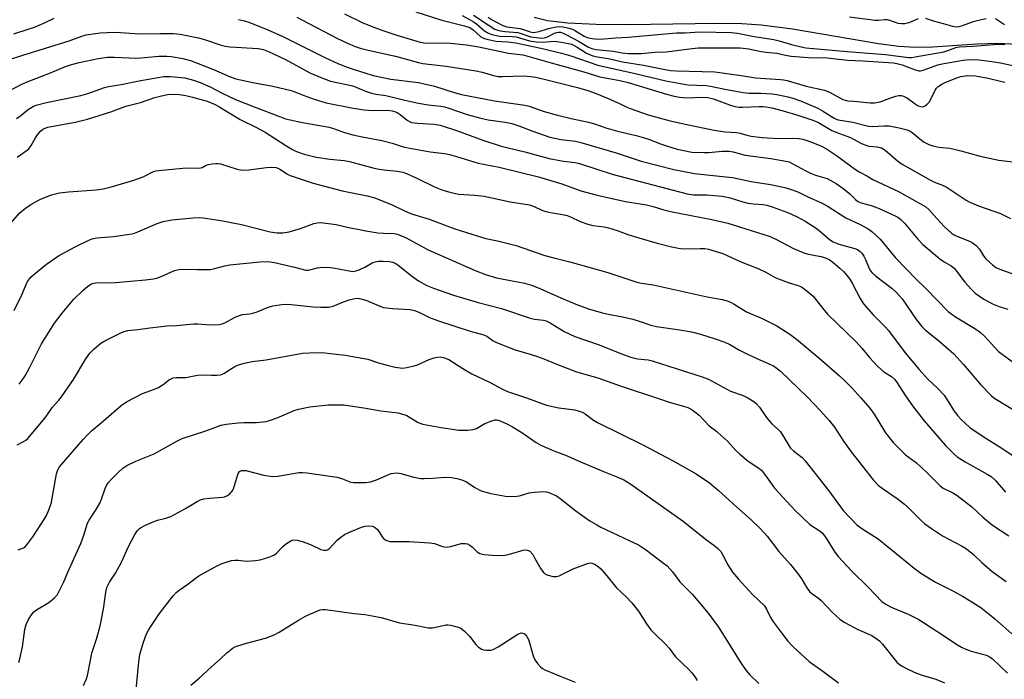
# Model space of a CAD drawing. Units: inches. Extents: x 1309763 to 1315763, y 525448 to 529448.
# Drawn here: x 1312016 to 1312331, y 529017 to 529228 of the extents above; entities that cross this region are included whole.
import ezdxf

# ---------------------------------------------------------------- set-up
doc = ezdxf.new("R2010")
doc.units = ezdxf.units.IN
doc.header["$MEASUREMENT"] = 0
doc.layers.add('HYDRO-Single Line Stream', color=4, linetype='Continuous')
doc.layers.add('Undefined', color=1, linetype='Continuous')

msp = doc.modelspace()

# ---------------------------------------------------------------- linework, layer by layer
at = {"layer": 'HYDRO-Single Line Stream'}
msp.add_lwpolyline([(1312367.95, 529199.72), (1312366.7, 529200.28), (1312364.23, 529201.7), (1312359.16, 529205.32), (1312346.26, 529215.67), (1312342.78, 529217.94), (1312339.81, 529219.34), (1312337.69, 529219.92), (1312335.32, 529220.32), (1312329.05, 529220.65), (1312322.47, 529220.43), (1312308.15, 529219.43), (1312302.69, 529219.34), (1312297.41, 529219.72), (1312290.92, 529220.54), (1312263.38, 529225.24), (1312253.35, 529226.55), (1312247.23, 529226.91), (1312239.45, 529227.05), (1312210.84, 529226.66), (1312200.66, 529226.7), (1312191.62, 529227.11), (1312185.09, 529227.92), (1312180.83, 529228.96)], dxfattribs=at)
at = {"layer": 'Undefined'}
for points, elevation in [([(1312014.44, 529223.74), (1312019.43, 529225.3), (1312021.07, 529225.9), (1312024.03, 529227.11), (1312027.33, 529228.75)], 430), ([(1312086.3, 529228.3), (1312088.2, 529227.87), (1312089.56, 529227.45), (1312095.65, 529224.99), (1312100.29, 529222.99), (1312113.93, 529216.18), (1312118.03, 529214.29), (1312121.04, 529213.08), (1312123.27, 529212.29), (1312126.67, 529211.21), (1312129.39, 529210.45), (1312132.47, 529209.72), (1312134.97, 529209.25), (1312143.89, 529208.15), (1312148.96, 529206.96), (1312155.2, 529204.98), (1312157.56, 529204.38), (1312168.16, 529202.27), (1312177.81, 529200.89), (1312179.23, 529200.61), (1312184, 529198.91), (1312188.3, 529197.68), (1312192.66, 529196.64), (1312198.17, 529195.49), (1312200.05, 529194.94), (1312203.7, 529193.7), (1312207.41, 529192.61), (1312213.43, 529191.22), (1312215.69, 529190.61), (1312217.66, 529189.99), (1312221.21, 529188.6), (1312223.17, 529187.93), (1312226.58, 529186.85), (1312228.61, 529186.38), (1312231.24, 529185.93), (1312235.23, 529185.74), (1312236.66, 529185.8), (1312240.94, 529186.24), (1312243.15, 529186.23), (1312244.44, 529186), (1312248.32, 529184.88), (1312256.46, 529183.87), (1312261.24, 529183.06), (1312262.35, 529182.75), (1312263.13, 529182.42), (1312267.88, 529179.77), (1312269.17, 529179.13), (1312270.76, 529178.57), (1312274.52, 529177.52), (1312277.39, 529175.85), (1312279.47, 529174.39), (1312281.71, 529172.61), (1312283.52, 529170.72), (1312284.29, 529170.13), (1312285.37, 529169.71), (1312288.59, 529168.85), (1312291.12, 529167.92), (1312296.25, 529165.57), (1312297.02, 529165.13), (1312297.97, 529164.45), (1312299.2, 529163.21), (1312303.45, 529158.02), (1312305.03, 529156.4), (1312310.53, 529151.74), (1312311.83, 529150.85), (1312314.09, 529149.56), (1312315.12, 529148.75), (1312315.87, 529147.85), (1312318.5, 529144.29), (1312320.57, 529142.01), (1312321.84, 529140.84), (1312324.58, 529138.89), (1312327.38, 529137.43), (1312329.48, 529136.49), (1312332.28, 529135.7)], 430), ([(1312104.98, 529229.02), (1312106.52, 529228.16), (1312117.98, 529222.24), (1312121.11, 529220.75), (1312123.63, 529219.67), (1312125.15, 529219.18), (1312127.7, 529218.55), (1312136.46, 529216.58), (1312143.88, 529214.55), (1312145.21, 529214.28), (1312148.01, 529213.88), (1312152.72, 529213.4), (1312158.72, 529212.4), (1312162.2, 529211.92), (1312164.2, 529211.48), (1312167.86, 529210.42), (1312169.26, 529210.11), (1312170.69, 529210.06), (1312177.36, 529210.29), (1312179.68, 529210.1), (1312181.4, 529209.84), (1312184.46, 529209.14), (1312194.72, 529206.58), (1312198, 529205.63), (1312200.64, 529204.66), (1312204.48, 529203.07), (1312208.06, 529201.47), (1312210.42, 529200.27), (1312211.5, 529199.84), (1312217.28, 529197.86), (1312224.32, 529195.9), (1312229.67, 529194.7), (1312238.37, 529192.93), (1312241.9, 529192.41), (1312245.45, 529192.17), (1312246.62, 529192.01), (1312248.8, 529191.28), (1312250.16, 529190.98), (1312253.7, 529190.58), (1312258.9, 529190.23), (1312263.35, 529190.33), (1312265.33, 529190.29), (1312266.75, 529190.04), (1312269.29, 529189.23), (1312272.67, 529187.81), (1312274.3, 529186.98), (1312277.48, 529184.82), (1312283.49, 529180.35), (1312284.68, 529179.63), (1312287.2, 529178.3), (1312289.1, 529177.13), (1312297.25, 529173.27), (1312305.97, 529168.44), (1312307.01, 529167.53), (1312309.49, 529164.72), (1312311.88, 529162.16), (1312313.11, 529160.95), (1312314.2, 529160), (1312314.91, 529159.52), (1312315.92, 529159.01), (1312320.03, 529157.44), (1312320.99, 529156.86), (1312322.08, 529156), (1312323.13, 529154.9), (1312324.47, 529152.72), (1312325.18, 529151.83), (1312327.29, 529149.9), (1312328.42, 529149.06), (1312330.23, 529148.25), (1312338.87, 529145.21)], 428), ([(1312120.14, 529230.18), (1312125.85, 529227.31), (1312128.71, 529226.15), (1312132.45, 529224.8), (1312136.89, 529223.35), (1312144.4, 529221.07), (1312145.54, 529220.84), (1312147.01, 529220.7), (1312152.93, 529220.81), (1312159.16, 529220.26), (1312163.15, 529219.54), (1312172.58, 529217.56), (1312177.14, 529216.99), (1312178.77, 529216.6), (1312186.28, 529214.51), (1312192.38, 529212.73), (1312196.68, 529211.61), (1312201.85, 529210.03), (1312208.23, 529208.83), (1312210.89, 529208.2), (1312223.07, 529204.43), (1312225.6, 529203.76), (1312227.3, 529203.49), (1312229.58, 529203.31), (1312234.74, 529203.49), (1312236.36, 529203.41), (1312238.1, 529202.95), (1312243.31, 529201.02), (1312244.95, 529200.54), (1312246.29, 529200.31), (1312247.38, 529200.23), (1312252.78, 529200.54), (1312253.89, 529200.54), (1312254.99, 529200.44), (1312256.75, 529200.09), (1312260.43, 529199.11), (1312265.4, 529197.58), (1312269.87, 529196.08), (1312271.7, 529195.36), (1312275.99, 529192.82), (1312278.38, 529191.81), (1312281.94, 529190.53), (1312285.27, 529188.78), (1312286.52, 529188.23), (1312287.79, 529187.83), (1312290.5, 529187.58), (1312291.88, 529187.25), (1312293.03, 529186.5), (1312296.99, 529183.14), (1312298.42, 529182.09), (1312307.47, 529176.94), (1312308.81, 529176.33), (1312311.34, 529175.37), (1312312.54, 529174.77), (1312318.92, 529170.53), (1312319.88, 529169.97), (1312322.84, 529168.74), (1312329.93, 529166.24), (1312333.06, 529164.63)], 426), ([(1312142.94, 529230.82), (1312151.27, 529228.07), (1312158.58, 529226.24), (1312160.21, 529225.72), (1312161.31, 529225.05), (1312163.8, 529222.82), (1312164.6, 529222.37), (1312165.69, 529222), (1312168.55, 529221.4), (1312172.43, 529221.2), (1312174.91, 529220.85), (1312183.86, 529218.91), (1312189.59, 529217.51), (1312192.55, 529216.68), (1312201.16, 529213.73), (1312213.15, 529211.04), (1312222.88, 529208.67), (1312229.91, 529207.46), (1312235.75, 529207.19), (1312237.15, 529207.05), (1312242.32, 529205.93), (1312247.6, 529204.96), (1312249.53, 529204.79), (1312253.25, 529204.72), (1312256.95, 529204.53), (1312258.41, 529204.32), (1312261.93, 529203.61), (1312263.5, 529203.2), (1312265.97, 529202.31), (1312271.45, 529199.94), (1312273.03, 529199.13), (1312276.7, 529196.78), (1312277.34, 529196.46), (1312278.01, 529196.22), (1312282.67, 529195.44), (1312287.72, 529194.17), (1312289, 529194.07), (1312292.63, 529194.3), (1312294.33, 529194.26), (1312297.47, 529193.69), (1312300.01, 529193), (1312301.01, 529192.58), (1312301.69, 529192.16), (1312304.59, 529189.72), (1312305.49, 529189.1), (1312306.95, 529188.35), (1312308.27, 529187.94), (1312310.17, 529187.54), (1312313.74, 529187.15), (1312315.13, 529186.9), (1312317.25, 529186.36), (1312323.41, 529184.58), (1312329.36, 529183.37), (1312336.47, 529182.51)], 424), ([(1312157.78, 529229.59), (1312161.35, 529227.72), (1312162.38, 529226.97), (1312164.97, 529224.72), (1312166.22, 529223.97), (1312167.31, 529223.53), (1312168.73, 529223.15), (1312169.8, 529222.99), (1312173.84, 529222.88), (1312175.03, 529222.75), (1312179.29, 529221.54), (1312181.49, 529221.17), (1312183.45, 529221.08), (1312187.35, 529221.39), (1312188.77, 529221.22), (1312191.31, 529220.73), (1312192.7, 529220.38), (1312193.6, 529220.02), (1312194.58, 529219.48), (1312197.57, 529217.6), (1312199.62, 529216.73), (1312201.04, 529216.39), (1312205.02, 529215.69), (1312209.03, 529214.81), (1312215.81, 529213.67), (1312222.74, 529212.28), (1312224.41, 529212.01), (1312226.36, 529211.89), (1312238.54, 529211.63), (1312247.03, 529210.43), (1312251.57, 529209.61), (1312259.58, 529209.17), (1312260.58, 529209.05), (1312261.65, 529208.81), (1312267.73, 529207.05), (1312273.6, 529205.76), (1312275.45, 529204.95), (1312279.46, 529202.78), (1312280.2, 529202.49), (1312281.05, 529202.32), (1312283, 529202.22), (1312288.19, 529201.67), (1312289.59, 529201.67), (1312291.45, 529202.04), (1312294.49, 529203.14), (1312296.48, 529203.76), (1312297.33, 529203.96), (1312298.17, 529204.01), (1312298.92, 529203.82), (1312300.14, 529203.2), (1312302.66, 529201.31), (1312303.53, 529200.75), (1312304.3, 529200.47), (1312304.81, 529200.4), (1312305.31, 529200.49), (1312305.8, 529200.72), (1312306.48, 529201.23), (1312307.07, 529201.86), (1312307.63, 529202.82), (1312308.96, 529205.72), (1312309.44, 529206.38), (1312310.01, 529206.92), (1312311.17, 529207.67), (1312312.46, 529208.28), (1312315.93, 529209.71), (1312317.26, 529210.11), (1312319.39, 529210.37), (1312321.86, 529210.31), (1312325.9, 529209.57), (1312329.87, 529208.55), (1312331.27, 529208.28)], 422), ([(1312161.47, 529229.74), (1312166.09, 529226.57), (1312168.27, 529225.26), (1312169.23, 529224.9), (1312170.09, 529224.69), (1312171.54, 529224.47), (1312175.48, 529224.14), (1312176.61, 529223.85), (1312178.47, 529223.19), (1312179.79, 529222.81), (1312181.52, 529222.52), (1312183.25, 529222.38), (1312184.08, 529222.44), (1312184.87, 529222.68), (1312187.35, 529223.93), (1312188.05, 529224.21), (1312188.57, 529224.29), (1312189.27, 529224.23), (1312190.06, 529223.97), (1312191.12, 529223.45), (1312195.02, 529221.36), (1312198.2, 529219.44), (1312199.2, 529219.01), (1312200.65, 529218.74), (1312206.02, 529218.19), (1312208.97, 529217.67), (1312210.94, 529217.46), (1312212.64, 529217.41), (1312215.16, 529217.48), (1312219.37, 529217.85), (1312222.99, 529218.03), (1312231.32, 529219.06), (1312233.29, 529219.23), (1312246.72, 529219.23), (1312249.45, 529218.99), (1312252.82, 529218.2), (1312254.91, 529217.87), (1312258.43, 529217.51), (1312261.21, 529216.86), (1312262.93, 529216.63), (1312268.52, 529216.19), (1312274.53, 529216.07), (1312280.93, 529215.35), (1312285.9, 529215.13), (1312295.67, 529214.43), (1312296.78, 529214.24), (1312298.46, 529213.77), (1312300.4, 529213.12), (1312302.75, 529212.17), (1312303.75, 529211.92), (1312304.28, 529211.92), (1312305.12, 529212.1), (1312309.83, 529213.77), (1312311.2, 529214.15), (1312317.99, 529215.27), (1312319.94, 529215.49), (1312322.97, 529215.39), (1312326.41, 529215.04), (1312329.92, 529214.42), (1312333.85, 529213.6)], 420), ([(1312166.11, 529229.09), (1312167.39, 529228.23), (1312168.81, 529227.42), (1312170.83, 529226.45), (1312172.09, 529226.01), (1312176.19, 529225.46), (1312177.45, 529225.11), (1312179.54, 529224.33), (1312180.52, 529224.19), (1312181.29, 529224.25), (1312182.39, 529224.47), (1312185.38, 529225.42), (1312187.28, 529225.86), (1312188.64, 529226.03), (1312190.03, 529225.92), (1312191.97, 529225.58), (1312193.04, 529225.27), (1312194.06, 529224.72), (1312196.78, 529222.96), (1312197.75, 529222.53), (1312199.37, 529222.19), (1312201.29, 529222.05), (1312203.22, 529222.09), (1312206.87, 529222.44), (1312210.89, 529222.64), (1312226.28, 529224.04), (1312229.1, 529224.09), (1312233.8, 529224.37), (1312243.85, 529224.18), (1312245.78, 529223.94), (1312251.15, 529222.84), (1312257.45, 529221.9), (1312259.18, 529221.46), (1312263.07, 529220.29), (1312266.21, 529219.54), (1312267.62, 529219.28), (1312280.86, 529218.06), (1312293.1, 529217.11), (1312300.59, 529216.19), (1312301.44, 529216.21), (1312302.59, 529216.37), (1312311.74, 529218.02), (1312313.07, 529218.37), (1312315.64, 529219.35), (1312316.65, 529219.59), (1312321.16, 529219.78), (1312328.94, 529220.38), (1312331.24, 529220.37)], 418), ([(1312303.55, 529228.49), (1312300.56, 529227.2), (1312299.27, 529226.91), (1312298.22, 529226.88), (1312297.17, 529227.09), (1312294.79, 529227.89), (1312293.73, 529228.16), (1312292.94, 529228.19), (1312290.89, 529228), (1312289.83, 529228.03), (1312281.67, 529229.1)], 418), ([(1312325.27, 529228.51), (1312322.38, 529227.88), (1312321.15, 529227.52), (1312317.37, 529226.17), (1312316.55, 529225.96), (1312315.75, 529225.91), (1312314.68, 529226.09), (1312311.64, 529226.88), (1312308.49, 529227.8), (1312305.99, 529228.67)], 418), ([(1312331.19, 529226.63), (1312328.27, 529228.48)], 418), ([(1312013.05, 529215.48), (1312017.05, 529216.83), (1312032.13, 529221.47), (1312036.25, 529223.04), (1312037.63, 529223.38), (1312039.85, 529223.78), (1312042.1, 529224.03), (1312046.56, 529224.25), (1312048.61, 529224.2), (1312053.06, 529223.83), (1312055.14, 529223.74), (1312061.16, 529223.89), (1312065.54, 529223.85), (1312067.63, 529223.61), (1312073.5, 529222.46), (1312075.75, 529221.83), (1312080.47, 529220.17), (1312081.98, 529219.8), (1312083.63, 529219.62), (1312092.54, 529219), (1312094.34, 529218.7), (1312095.89, 529218.09), (1312101.37, 529215.48), (1312109.09, 529211.29), (1312112.93, 529209.68), (1312115.74, 529208.65), (1312122.83, 529207.06), (1312124.09, 529206.6), (1312126.92, 529205.39), (1312128.86, 529204.8), (1312130.26, 529204.48), (1312133.37, 529203.97), (1312139.42, 529202.5), (1312143.86, 529201.52), (1312146.92, 529201.01), (1312151.01, 529200.55), (1312152.17, 529200.36), (1312153.58, 529199.95), (1312159.43, 529197.9), (1312163.34, 529196.82), (1312166.12, 529196.25), (1312171.52, 529195.47), (1312173.68, 529195.02), (1312175.92, 529194.34), (1312180.04, 529192.74), (1312185.78, 529190.74), (1312189.33, 529189.95), (1312194.04, 529189.36), (1312195.75, 529189.01), (1312207.01, 529185.7), (1312215.03, 529183.04), (1312225.51, 529180.38), (1312232.12, 529179.02), (1312238.08, 529178.47), (1312244.2, 529177.77), (1312250.15, 529176.53), (1312256.32, 529175.55), (1312260.92, 529174.62), (1312262.62, 529174.11), (1312265.14, 529173.19), (1312268.33, 529171.64), (1312272.63, 529169.74), (1312274.77, 529168.52), (1312280.4, 529164.86), (1312285.02, 529162.8), (1312287.58, 529161.37), (1312288.78, 529160.54), (1312291.4, 529158.11), (1312294.8, 529153.86), (1312296.37, 529152.11), (1312303, 529145.2), (1312305.97, 529142.27), (1312313.11, 529134.92), (1312315.5, 529133.22), (1312321.71, 529129.52), (1312323.53, 529128.25), (1312324.79, 529127.04), (1312329.27, 529122.19), (1312330.38, 529121.3), (1312336.36, 529116.89)], 432), ([(1312012.75, 529205.36), (1312016.83, 529207.54), (1312018.7, 529208.41), (1312026.21, 529211.26), (1312030.97, 529213.32), (1312032.62, 529213.87), (1312035.4, 529214.59), (1312041.48, 529215.87), (1312044.42, 529216.25), (1312046.52, 529216.26), (1312051.4, 529216.01), (1312053.46, 529215.99), (1312055.22, 529216.07), (1312060.82, 529216.57), (1312063.34, 529216.6), (1312064.75, 529216.52), (1312068.55, 529215.86), (1312070.91, 529215.19), (1312078.34, 529212.33), (1312083.45, 529210.11), (1312085.46, 529209.39), (1312090.88, 529208.13), (1312097.28, 529206.95), (1312103.11, 529205.57), (1312104.34, 529205.2), (1312106.93, 529204.15), (1312110.51, 529202.86), (1312114.27, 529201.7), (1312122.95, 529199.94), (1312126.43, 529199.42), (1312129.39, 529199.24), (1312133.99, 529199.33), (1312135.4, 529199.15), (1312136.22, 529198.92), (1312137, 529198.56), (1312137.94, 529197.91), (1312140.22, 529196.13), (1312140.95, 529195.68), (1312141.57, 529195.43), (1312143.49, 529195.14), (1312148.85, 529194.82), (1312150.76, 529194.5), (1312156.35, 529192.72), (1312164.4, 529189.69), (1312170.28, 529187.85), (1312177.8, 529186.01), (1312183.22, 529184.46), (1312185.57, 529183.87), (1312190.21, 529182.97), (1312193.87, 529182.57), (1312195.28, 529182.32), (1312205.73, 529178.88), (1312229.75, 529172.57), (1312231.79, 529172.28), (1312235.97, 529172.27), (1312240.89, 529171.85), (1312243.46, 529171.31), (1312247.48, 529170), (1312249.11, 529169.62), (1312250.78, 529169.35), (1312253.99, 529169.16), (1312255.24, 529168.96), (1312256.93, 529168.41), (1312261.57, 529166.69), (1312263.05, 529166.08), (1312265.14, 529165.06), (1312267.43, 529163.8), (1312270.64, 529161.81), (1312271.96, 529160.79), (1312275.25, 529158), (1312276.42, 529157.21), (1312277.43, 529156.74), (1312278.24, 529156.47), (1312283.36, 529155.09), (1312284.14, 529154.75), (1312285.02, 529154.15), (1312285.6, 529153.56), (1312286.22, 529152.59), (1312286.74, 529151.54), (1312287.93, 529148.69), (1312288.32, 529147.98), (1312288.84, 529147.33), (1312289.9, 529146.39), (1312295.24, 529142.33), (1312296.54, 529141.14), (1312298.46, 529138.94), (1312303.08, 529132.3), (1312304.75, 529130.17), (1312305.95, 529129.02), (1312310.09, 529125.67), (1312314.93, 529121.43), (1312318.04, 529117.99), (1312323.48, 529111.55), (1312326.92, 529108.05), (1312327.75, 529107.37), (1312328.65, 529106.77), (1312335.15, 529102.9)], 434), ([(1312015.34, 529196.7), (1312016.71, 529197.63), (1312019.19, 529199.61), (1312020.43, 529200.34), (1312021.65, 529200.88), (1312024.9, 529201.77), (1312035.94, 529203.98), (1312038.18, 529204.68), (1312043.48, 529206.58), (1312044.79, 529206.94), (1312048.83, 529207.48), (1312055.11, 529208.8), (1312062.42, 529210.04), (1312064.56, 529210.1), (1312069.13, 529209.64), (1312071.88, 529208.97), (1312074.03, 529208.17), (1312077.19, 529206.83), (1312081.06, 529204.75), (1312085.33, 529202.76), (1312091.34, 529200.35), (1312099.74, 529197.14), (1312101.37, 529196.59), (1312106.79, 529195.35), (1312115.32, 529193.89), (1312116.7, 529193.48), (1312120.16, 529192.2), (1312122.82, 529191.42), (1312125.8, 529190.76), (1312132.1, 529189.64), (1312135.39, 529188.8), (1312138, 529187.92), (1312139.41, 529187.54), (1312147.52, 529186), (1312152.15, 529185.45), (1312153.77, 529185.17), (1312156.03, 529184.54), (1312162.91, 529182.34), (1312169.66, 529181.06), (1312182.17, 529177.97), (1312189.65, 529175.79), (1312195.75, 529173.55), (1312200.93, 529172.17), (1312210, 529170.11), (1312216.71, 529169.06), (1312218.87, 529168.5), (1312222.22, 529167.49), (1312224.39, 529166.95), (1312237.66, 529164.33), (1312242.76, 529163.16), (1312256.26, 529158.88), (1312258.32, 529157.98), (1312263.75, 529155.09), (1312266.98, 529153.66), (1312268.1, 529153.33), (1312270.79, 529152.89), (1312272.51, 529152.5), (1312274.19, 529152), (1312275.12, 529151.56), (1312276.27, 529150.74), (1312278.5, 529148.82), (1312279.76, 529147.62), (1312280.91, 529146.37), (1312281.68, 529145.31), (1312282.46, 529144.04), (1312284.98, 529139.07), (1312286.12, 529137.39), (1312289.19, 529133.9), (1312293.1, 529129.94), (1312294.07, 529128.87), (1312299.37, 529121.77), (1312303.86, 529116.34), (1312306.57, 529113.45), (1312309.88, 529110.3), (1312311.86, 529108.13), (1312312.88, 529106.74), (1312315.08, 529103.03), (1312316.24, 529101.54), (1312317.2, 529100.53), (1312320.14, 529097.86), (1312324.72, 529094.72), (1312329.5, 529091.76), (1312334.77, 529088.2)], 436), ([(1312015.53, 529184.34), (1312018.42, 529186.31), (1312019.26, 529187), (1312020, 529187.98), (1312021.38, 529190.43), (1312022.01, 529191.39), (1312022.9, 529192.53), (1312023.73, 529193.27), (1312024.47, 529193.61), (1312025.32, 529193.84), (1312034.1, 529195.48), (1312037.98, 529196.47), (1312045.44, 529198.77), (1312050.29, 529200.55), (1312055, 529201.81), (1312059.59, 529203.39), (1312061.29, 529203.84), (1312063.61, 529204.3), (1312065.35, 529204.4), (1312067.41, 529204.32), (1312069.49, 529203.98), (1312071.62, 529203.46), (1312076.25, 529202.15), (1312077.59, 529201.67), (1312078.85, 529201.1), (1312080.38, 529200.25), (1312086.8, 529196.31), (1312092.05, 529193.8), (1312094.77, 529192.29), (1312101.41, 529188.02), (1312103.53, 529186.74), (1312104.87, 529186.1), (1312107.3, 529185.29), (1312109.42, 529184.67), (1312111.11, 529184.33), (1312115.5, 529183.67), (1312120.03, 529183.22), (1312121.76, 529182.94), (1312129.66, 529180.82), (1312131.29, 529180.45), (1312132.89, 529180.22), (1312136.98, 529179.81), (1312138.82, 529179.49), (1312139.99, 529179.09), (1312143.26, 529177.58), (1312149.13, 529174.68), (1312151.25, 529173.89), (1312153.82, 529173.08), (1312155.22, 529172.74), (1312156.68, 529172.51), (1312161.89, 529172.17), (1312164.83, 529171.78), (1312173.16, 529170.01), (1312179.3, 529169.05), (1312180.78, 529168.56), (1312183.26, 529167.37), (1312184.51, 529166.93), (1312186.05, 529166.57), (1312189.85, 529165.99), (1312191.39, 529165.59), (1312192.38, 529165.21), (1312195.47, 529163.77), (1312197.95, 529162.82), (1312199.57, 529162.47), (1312203.21, 529162.04), (1312204.6, 529161.72), (1312207.34, 529160.89), (1312210.73, 529159.57), (1312214.29, 529158.45), (1312220.09, 529156.8), (1312224.33, 529155.7), (1312226.93, 529155.17), (1312228.39, 529154.99), (1312233.96, 529155.09), (1312235.41, 529155.04), (1312236.53, 529154.84), (1312238.73, 529154.27), (1312241.18, 529153.51), (1312246.63, 529150.89), (1312252.65, 529148.56), (1312254.89, 529147.48), (1312257.87, 529145.84), (1312258.93, 529145.35), (1312262, 529144.23), (1312265.22, 529143.26), (1312266.23, 529142.81), (1312268.06, 529141.47), (1312270, 529139.8), (1312273.05, 529135.92), (1312274.61, 529134.13), (1312283.77, 529125.26), (1312285.52, 529123.25), (1312287.98, 529120.18), (1312290.54, 529117.43), (1312292.62, 529115.63), (1312295.02, 529114.1), (1312295.97, 529113.25), (1312296.83, 529112.17), (1312299.28, 529108.32), (1312301.77, 529104.77), (1312305.46, 529099.94), (1312312.34, 529092.06), (1312314.93, 529089.4), (1312316.09, 529088.5), (1312318.57, 529086.85), (1312325.67, 529082.92), (1312326.9, 529082.14), (1312328.14, 529080.95), (1312331.44, 529077.13)], 438), ([(1312013.29, 529162.98), (1312016.43, 529166.48), (1312018.17, 529168.02), (1312019.87, 529169.18), (1312022.97, 529170.9), (1312026.48, 529172.29), (1312029.06, 529172.84), (1312031.92, 529173.25), (1312040.83, 529173.81), (1312042.52, 529174.1), (1312045.3, 529174.7), (1312052.53, 529176.82), (1312055.8, 529178.04), (1312059.08, 529179.68), (1312059.88, 529179.93), (1312060.73, 529180.07), (1312068.47, 529180.77), (1312071.08, 529180.84), (1312073.7, 529180.76), (1312074.65, 529181.01), (1312075.92, 529181.69), (1312076.73, 529181.98), (1312077.89, 529182.19), (1312079.08, 529182.29), (1312079.66, 529182.27), (1312080.52, 529182.11), (1312085.9, 529180.5), (1312087.6, 529180.18), (1312089.6, 529180.2), (1312095.24, 529181.04), (1312096.96, 529181.06), (1312098.38, 529180.94), (1312099.44, 529180.56), (1312101.77, 529179), (1312102.79, 529178.48), (1312110.18, 529176), (1312119.44, 529173.53), (1312127.42, 529171.93), (1312129.93, 529171.26), (1312135.47, 529169.1), (1312139.36, 529167.13), (1312141.63, 529166.16), (1312147.26, 529164.43), (1312155.43, 529161.33), (1312162.56, 529159.11), (1312165.34, 529158.32), (1312169.1, 529157.56), (1312175.07, 529156.09), (1312184.24, 529152.87), (1312187.05, 529152.11), (1312192.22, 529150.86), (1312204.39, 529147.43), (1312213.59, 529144.36), (1312215.13, 529144.04), (1312218.81, 529143.48), (1312236.16, 529139.61), (1312240.88, 529138.74), (1312242.51, 529138.31), (1312243.54, 529137.91), (1312244.76, 529137.27), (1312248.7, 529134.81), (1312253.73, 529132.69), (1312258.42, 529130.36), (1312262.57, 529127.66), (1312264.69, 529126.12), (1312271.8, 529120.09), (1312278.4, 529114.36), (1312280.1, 529112.79), (1312282.32, 529110.55), (1312285.29, 529107.35), (1312288.17, 529103.98), (1312289.49, 529102.06), (1312293.18, 529096.1), (1312295.59, 529093.05), (1312299.48, 529089.12), (1312303.08, 529086.5), (1312304.55, 529085.2), (1312306.6, 529083.24), (1312310.62, 529079.15), (1312311.53, 529078.48), (1312314.68, 529077), (1312316.08, 529076.06), (1312320.68, 529072.44), (1312324.2, 529069.13), (1312327.3, 529066.58), (1312332.6, 529063.21)], 440), ([(1312014.56, 529135.25), (1312017.02, 529140.22), (1312018.42, 529143.57), (1312018.88, 529144.5), (1312019.44, 529145.38), (1312019.99, 529146.02), (1312020.85, 529146.8), (1312024.96, 529150.09), (1312028.8, 529152.75), (1312034.11, 529155.63), (1312038.46, 529157.77), (1312039.55, 529158.18), (1312040.98, 529158.54), (1312046.31, 529158.89), (1312052.16, 529159.75), (1312053.01, 529159.98), (1312054.11, 529160.39), (1312060.32, 529163.04), (1312062.2, 529163.75), (1312064.94, 529164.21), (1312071.77, 529164.88), (1312073.82, 529164.97), (1312074.98, 529164.94), (1312080.62, 529164.06), (1312087.24, 529162.8), (1312096.44, 529160.39), (1312098.54, 529160.05), (1312100.49, 529160.1), (1312102.46, 529160.37), (1312106.17, 529161.43), (1312110.41, 529163.06), (1312111.47, 529163.3), (1312112.6, 529163.36), (1312117.48, 529162.79), (1312121.97, 529161.7), (1312124.47, 529161.32), (1312127.05, 529160.73), (1312130.86, 529160.14), (1312132.62, 529159.94), (1312136.08, 529159.93), (1312137.11, 529159.72), (1312139.86, 529158.45), (1312146.95, 529154.7), (1312161.93, 529148.08), (1312165.25, 529146.73), (1312168.82, 529145.7), (1312177.76, 529143.95), (1312180, 529143.37), (1312181.89, 529142.66), (1312190.12, 529138.99), (1312194.14, 529137.28), (1312198.23, 529135.78), (1312202.19, 529134.63), (1312204.44, 529134.06), (1312209.01, 529133.19), (1312212.4, 529132.45), (1312214.37, 529131.89), (1312218.08, 529130.61), (1312219.97, 529130.13), (1312227.37, 529129.1), (1312231.11, 529128.39), (1312233.97, 529127.64), (1312238.7, 529126.15), (1312241.77, 529125.08), (1312243.41, 529124.42), (1312246.49, 529122.62), (1312248.97, 529121.33), (1312252.98, 529119.47), (1312256.41, 529118.03), (1312257.35, 529117.53), (1312258.46, 529116.72), (1312259.52, 529115.81), (1312268.04, 529107.62), (1312272.34, 529103.15), (1312275.1, 529100.04), (1312276.79, 529097.93), (1312279.73, 529093.42), (1312282.18, 529090.06), (1312289.17, 529081.13), (1312290.9, 529079.3), (1312292.04, 529078.41), (1312296.84, 529075.1), (1312299.2, 529073.34), (1312300.29, 529072.34), (1312304.66, 529067.94), (1312305.75, 529067.02), (1312307.8, 529065.51), (1312311.35, 529063.18), (1312317.41, 529060), (1312318.65, 529059.27), (1312319.54, 529058.62), (1312321.22, 529057.19), (1312323.91, 529054.67), (1312327.25, 529051.83), (1312331.68, 529048.61)], 442), ([(1312016.15, 529111.71), (1312017.16, 529112.99), (1312018.06, 529114.41), (1312019.6, 529117.16), (1312023.35, 529124.56), (1312027.44, 529131.17), (1312029.92, 529134.41), (1312033.66, 529138.83), (1312036.58, 529141.68), (1312038.1, 529143.04), (1312039.3, 529143.76), (1312040.09, 529144.02), (1312040.67, 529144.12), (1312046.96, 529144.23), (1312056.59, 529145.11), (1312059.1, 529145.42), (1312060.18, 529145.65), (1312061.55, 529146.11), (1312065.84, 529148.03), (1312067.22, 529148.42), (1312068.37, 529148.49), (1312073.12, 529148.34), (1312077.31, 529148.38), (1312078.28, 529148.54), (1312081.98, 529149.57), (1312083.57, 529149.88), (1312093.13, 529150.84), (1312095.65, 529150.9), (1312097.79, 529150.62), (1312104.15, 529149.15), (1312107.81, 529148.16), (1312108.55, 529148.14), (1312109.09, 529148.22), (1312111.5, 529148.87), (1312112.31, 529149.02), (1312114.83, 529149.09), (1312116.51, 529148.94), (1312120.99, 529148), (1312122.82, 529147.78), (1312123.86, 529147.89), (1312124.89, 529148.26), (1312126.65, 529149.12), (1312129.05, 529150.5), (1312130.03, 529150.85), (1312131.07, 529150.99), (1312132.53, 529150.99), (1312134.54, 529150.88), (1312135.62, 529150.7), (1312136.38, 529150.42), (1312137.27, 529149.88), (1312141.64, 529146.36), (1312143.87, 529144.78), (1312146.54, 529143.29), (1312148.64, 529142.38), (1312155.02, 529140.14), (1312162.87, 529137.78), (1312170.39, 529135.87), (1312179.54, 529132.78), (1312180.9, 529132.49), (1312183.77, 529132.16), (1312184.61, 529131.94), (1312185.93, 529131.33), (1312190.39, 529128.58), (1312193.85, 529126.99), (1312201.63, 529124.24), (1312209.24, 529121.19), (1312211.73, 529120.34), (1312213.88, 529119.83), (1312217.21, 529119.5), (1312218.58, 529119.2), (1312234.55, 529114.07), (1312236.52, 529113.25), (1312243.6, 529109.45), (1312247.64, 529108.06), (1312249.16, 529107.31), (1312251.04, 529106.11), (1312251.88, 529105.36), (1312252.84, 529104.33), (1312255.09, 529101.01), (1312256, 529099.85), (1312256.81, 529098.98), (1312258.59, 529097.45), (1312259.51, 529096.43), (1312260.31, 529095.23), (1312262.19, 529092.07), (1312262.75, 529091.28), (1312263.71, 529090.34), (1312266.46, 529088.2), (1312267.49, 529087.18), (1312274.98, 529077.62), (1312279.62, 529071.32), (1312283.99, 529066.74), (1312285.55, 529065.59), (1312290.8, 529062.26), (1312302.3, 529052.84), (1312304.45, 529051.21), (1312309.08, 529048.35), (1312314.68, 529045.64), (1312317.72, 529043.94), (1312320.23, 529042.44), (1312323.63, 529040.25), (1312326.31, 529038.19), (1312328.07, 529036.7), (1312333.51, 529031.83)], 444), ([(1312015.54, 529092.29), (1312017.56, 529093.39), (1312018.29, 529093.84), (1312018.95, 529094.37), (1312024.51, 529100.95), (1312026.86, 529104.37), (1312028.84, 529106.62), (1312029.67, 529107.7), (1312033.5, 529113.23), (1312037.54, 529119.75), (1312038.8, 529121.6), (1312040.14, 529123), (1312042.29, 529124.79), (1312043.58, 529125.54), (1312048.93, 529128.23), (1312049.76, 529128.56), (1312050.89, 529128.82), (1312054.15, 529129.2), (1312057.94, 529129.75), (1312061.66, 529130.17), (1312063.38, 529130.33), (1312066.55, 529130.45), (1312071.89, 529131.02), (1312073.3, 529131.01), (1312077.28, 529130.68), (1312080.24, 529130.83), (1312081.09, 529131.02), (1312081.92, 529131.35), (1312084.98, 529133.07), (1312086.25, 529133.59), (1312087.6, 529133.93), (1312089.95, 529134.19), (1312090.93, 529134.39), (1312092.31, 529134.87), (1312095.58, 529136.2), (1312097.26, 529136.7), (1312100.2, 529137.13), (1312101.96, 529137.28), (1312103.14, 529137.2), (1312110.15, 529136.38), (1312112.65, 529136.29), (1312115.18, 529136.34), (1312116.57, 529136.66), (1312119.82, 529137.99), (1312121.71, 529138.64), (1312123.06, 529139.04), (1312123.87, 529139.19), (1312124.99, 529139.11), (1312126.97, 529138.54), (1312131.31, 529136.7), (1312132.7, 529136.25), (1312135.52, 529135.88), (1312141.21, 529135.58), (1312142.61, 529135.28), (1312143.97, 529134.72), (1312147.33, 529133.07), (1312150.23, 529131.98), (1312160.36, 529128.65), (1312164.73, 529127.5), (1312165.68, 529127.02), (1312167.76, 529125.6), (1312168.75, 529125.05), (1312174.76, 529122.64), (1312179.9, 529121.18), (1312181.53, 529120.64), (1312183.92, 529119.75), (1312187.76, 529118.15), (1312194.4, 529115.66), (1312201.12, 529113.74), (1312208.68, 529111.05), (1312220.91, 529106.99), (1312223.94, 529105.89), (1312228.57, 529104.68), (1312229.96, 529104.22), (1312231.02, 529103.75), (1312232.2, 529102.9), (1312233.51, 529101.74), (1312236.75, 529098.37), (1312239.22, 529096.54), (1312240.73, 529095.21), (1312242.6, 529093.42), (1312245.3, 529090.51), (1312246.56, 529089.32), (1312249.24, 529087.09), (1312252.32, 529085.1), (1312253.46, 529084.19), (1312254.18, 529083.33), (1312256.12, 529080.53), (1312257.65, 529078.48), (1312264.27, 529071.28), (1312268.94, 529066.85), (1312272.25, 529064.65), (1312273.02, 529064.01), (1312274.15, 529062.47), (1312276.93, 529057.95), (1312278, 529056.55), (1312282.24, 529052.01), (1312287.68, 529046.71), (1312291.91, 529042.18), (1312293, 529041.43), (1312294.97, 529040.4), (1312300.38, 529038.11), (1312303.8, 529036.47), (1312309.53, 529032.76), (1312316.14, 529028.3), (1312317.4, 529027.55), (1312318.77, 529026.96), (1312320.47, 529026.36), (1312323.72, 529025.51), (1312325.42, 529024.98), (1312326.39, 529024.54), (1312327.23, 529023.98), (1312332.09, 529019.27)], 446), ([(1312015.81, 529058.72), (1312017.6, 529059.4), (1312018.06, 529059.68), (1312018.66, 529060.28), (1312020.55, 529062.92), (1312024.24, 529068.63), (1312024.88, 529069.75), (1312025.69, 529071.54), (1312026.19, 529072.85), (1312026.47, 529073.99), (1312028.07, 529083), (1312028.56, 529084.31), (1312029.12, 529085.29), (1312036.65, 529094.03), (1312038.23, 529095.75), (1312039.29, 529096.73), (1312042.44, 529099.33), (1312048.82, 529104.84), (1312050.45, 529106.08), (1312055.66, 529108.67), (1312059.41, 529110.09), (1312060.72, 529110.67), (1312062.21, 529111.57), (1312064.27, 529113.17), (1312064.98, 529113.55), (1312065.42, 529113.69), (1312066.38, 529113.81), (1312069.46, 529113.86), (1312073.14, 529114.59), (1312074.13, 529114.71), (1312077.64, 529114.53), (1312079.39, 529114.58), (1312080.53, 529114.71), (1312081.06, 529114.86), (1312081.57, 529115.1), (1312083.69, 529116.54), (1312085.11, 529117.36), (1312086.35, 529117.88), (1312088.17, 529118.44), (1312090.65, 529118.99), (1312095.17, 529119.51), (1312106.71, 529121.57), (1312108.95, 529121.75), (1312112.93, 529121.83), (1312120.36, 529120.95), (1312127.68, 529119.69), (1312131.06, 529118.51), (1312133.84, 529117.74), (1312136.35, 529117.14), (1312138.69, 529116.85), (1312140.13, 529116.99), (1312142.41, 529117.52), (1312143.5, 529117.93), (1312147.22, 529119.63), (1312148.83, 529120.12), (1312149.92, 529120.34), (1312150.74, 529120.41), (1312152.17, 529120.14), (1312153.52, 529119.56), (1312157.96, 529116.72), (1312160.9, 529115.04), (1312166.76, 529112.23), (1312170.51, 529110.17), (1312172.3, 529109.31), (1312178.34, 529107.31), (1312184.72, 529104.98), (1312188.67, 529104.17), (1312193.85, 529103.48), (1312194.91, 529103.2), (1312196.14, 529102.71), (1312197.08, 529102.16), (1312199.82, 529100.2), (1312201.07, 529099.47), (1312215.6, 529092.27), (1312225.02, 529087.31), (1312232.55, 529082.98), (1312235.3, 529081.24), (1312236.73, 529080.24), (1312239.79, 529077.72), (1312244.4, 529073.43), (1312250.28, 529068.18), (1312253.04, 529065.58), (1312255.27, 529063.04), (1312259.08, 529058.17), (1312262.72, 529054.06), (1312265.3, 529050.83), (1312266.52, 529049.16), (1312267.97, 529046.56), (1312268.82, 529045.37), (1312269.56, 529044.72), (1312271.69, 529043.22), (1312272.6, 529042.5), (1312276.23, 529038.68), (1312278.57, 529036.53), (1312279.95, 529035.58), (1312281.75, 529034.58), (1312284.11, 529033.37), (1312288.72, 529031.27), (1312290.48, 529030.19), (1312291.16, 529029.62), (1312292.16, 529028.52), (1312296.77, 529022.82), (1312297.47, 529022.14), (1312298.29, 529021.57), (1312300.45, 529020.42), (1312302.99, 529019.25), (1312305.2, 529018.49), (1312309.18, 529017.34), (1312311.94, 529016.19)], 448), ([(1312016.12, 529022.69), (1312016.44, 529023.85), (1312017.21, 529027.68), (1312018.03, 529033.22), (1312018.46, 529034.89), (1312019.01, 529036.22), (1312020.08, 529037.97), (1312020.82, 529038.87), (1312021.73, 529039.55), (1312025.7, 529041.92), (1312027.47, 529043.38), (1312028.39, 529044.48), (1312030.41, 529048.47), (1312031.72, 529051.57), (1312035.86, 529060.71), (1312036.73, 529063.07), (1312038.03, 529067.23), (1312038.56, 529068.23), (1312040.84, 529071.6), (1312042.01, 529073.59), (1312042.55, 529074.89), (1312043.69, 529078.3), (1312044.11, 529079.27), (1312044.68, 529080.15), (1312045.8, 529081.45), (1312047.84, 529083.47), (1312049.33, 529084.81), (1312050.62, 529085.65), (1312053.49, 529087.06), (1312059.32, 529089.46), (1312066.56, 529093.44), (1312068.34, 529094.32), (1312075.52, 529096.64), (1312078.69, 529097.89), (1312080.66, 529098.55), (1312082.4, 529098.89), (1312086.22, 529099.3), (1312087.98, 529099.41), (1312092.1, 529099.45), (1312095.16, 529099.81), (1312096.53, 529100.21), (1312098.7, 529100.98), (1312104.09, 529103.27), (1312105.47, 529103.65), (1312109.1, 529104.46), (1312114.97, 529105.08), (1312119.89, 529105.05), (1312126.33, 529104.16), (1312131.79, 529103.22), (1312137.26, 529102.51), (1312139.12, 529102.02), (1312140.14, 529101.65), (1312143.77, 529099.48), (1312145.21, 529098.89), (1312151.07, 529097.85), (1312156.72, 529097.04), (1312159.59, 529097.01), (1312161.3, 529097.18), (1312162.34, 529097.56), (1312165.07, 529099.08), (1312167.24, 529100), (1312168.33, 529100.29), (1312168.87, 529100.29), (1312169.43, 529100.17), (1312171.89, 529099.15), (1312173.94, 529098.01), (1312176.92, 529096.19), (1312181.48, 529093.04), (1312183, 529092.15), (1312187.07, 529090.43), (1312190.79, 529088.99), (1312195.4, 529086.93), (1312202.94, 529083.73), (1312207.28, 529082.06), (1312209.45, 529081.1), (1312211.68, 529079.68), (1312228.45, 529067.92), (1312235.51, 529062.19), (1312238.7, 529059.86), (1312239.54, 529059.14), (1312240.44, 529058.15), (1312241.06, 529057.26), (1312242.73, 529053.96), (1312244.2, 529051.62), (1312246.13, 529049.35), (1312250.6, 529044.41), (1312254.43, 529040.76), (1312255.09, 529039.73), (1312256.36, 529037.07), (1312256.96, 529036.05), (1312260.16, 529031.73), (1312261.94, 529029.48), (1312263.47, 529027.79), (1312268.73, 529023), (1312273.14, 529019.92), (1312278.09, 529016.14)], 450), ([(1312036.7, 529015.34), (1312037.67, 529017.43), (1312038.05, 529018.51), (1312038.97, 529023.47), (1312039.45, 529025.65), (1312040.87, 529030.18), (1312042.06, 529034.44), (1312042.39, 529035.88), (1312043.27, 529040.51), (1312043.84, 529045.2), (1312044.17, 529046.66), (1312045.01, 529048.35), (1312046.93, 529051.26), (1312048.26, 529053.59), (1312049, 529055.04), (1312051.05, 529059.6), (1312053.2, 529063.66), (1312053.97, 529064.85), (1312054.54, 529065.45), (1312054.99, 529065.79), (1312056.55, 529066.6), (1312059.53, 529067.88), (1312060.36, 529068.16), (1312063.1, 529068.81), (1312064.62, 529069.38), (1312069.4, 529071.91), (1312073.09, 529074.2), (1312074.13, 529074.74), (1312075.26, 529075.02), (1312077.02, 529075.26), (1312081.32, 529075.56), (1312081.85, 529075.67), (1312082.61, 529076.01), (1312083.54, 529076.65), (1312084.29, 529077.47), (1312084.66, 529078.22), (1312085.06, 529079.29), (1312086.21, 529083.1), (1312086.61, 529083.73), (1312087.27, 529084.08), (1312087.79, 529084.14), (1312088.61, 529084.04), (1312094.41, 529082.55), (1312097.19, 529082.13), (1312098.88, 529082.26), (1312105.56, 529083.44), (1312106.71, 529083.49), (1312108.11, 529083.38), (1312117.85, 529081.91), (1312119.52, 529081.43), (1312122.19, 529080.38), (1312123.02, 529080.23), (1312123.87, 529080.2), (1312127.05, 529080.27), (1312128.47, 529080.42), (1312130.39, 529081.07), (1312135.12, 529083.08), (1312135.94, 529083.25), (1312137.1, 529083.3), (1312138.23, 529083.14), (1312142.3, 529081.95), (1312144.51, 529081.54), (1312145.69, 529081.5), (1312148.37, 529081.59), (1312152.25, 529081.95), (1312154.43, 529081.82), (1312156.08, 529081.54), (1312157.69, 529081.1), (1312159.16, 529080.49), (1312161.8, 529078.67), (1312163.87, 529077.62), (1312166.97, 529076.77), (1312171.61, 529075.84), (1312173.57, 529075.75), (1312175.26, 529075.85), (1312176.11, 529076.03), (1312179.22, 529076.91), (1312180.96, 529077.12), (1312183.87, 529077.32), (1312184.72, 529077.27), (1312185.55, 529077.04), (1312187.95, 529075.95), (1312189.13, 529075.16), (1312194.14, 529071.16), (1312196.76, 529069.25), (1312198.59, 529068.04), (1312200.82, 529066.66), (1312202.09, 529065.99), (1312211.17, 529061.75), (1312214.12, 529060.29), (1312216.72, 529058.57), (1312222.16, 529054.5), (1312223.28, 529053.59), (1312225.05, 529051.69), (1312227.39, 529048.46), (1312231.42, 529044.45), (1312236.44, 529038.51), (1312239.7, 529033.96), (1312246.85, 529022.55), (1312248.46, 529020.25), (1312249.78, 529018.79), (1312252.61, 529015.92)], 452), ([(1312052.85, 529006.35), (1312054.42, 529022.93), (1312054.81, 529025.22), (1312055.89, 529029.15), (1312056.87, 529031.81), (1312057.49, 529033.04), (1312058.23, 529034.25), (1312061.05, 529038.31), (1312065.4, 529044.01), (1312066.39, 529045.12), (1312067.3, 529045.82), (1312070.13, 529047.72), (1312072.46, 529049.58), (1312073.67, 529050.38), (1312078.82, 529053.3), (1312080.77, 529054.19), (1312082.95, 529055.04), (1312084.05, 529055.36), (1312085.1, 529055.46), (1312086.18, 529055.43), (1312088.82, 529055.13), (1312091.69, 529055.27), (1312093.27, 529055.55), (1312096.02, 529056.37), (1312097.08, 529056.76), (1312097.83, 529057.13), (1312098.48, 529057.66), (1312100.47, 529059.75), (1312101.33, 529060.5), (1312102.99, 529061.59), (1312103.49, 529061.8), (1312104.01, 529061.9), (1312105.07, 529061.82), (1312106.69, 529061.43), (1312109.33, 529060.41), (1312112.61, 529058.82), (1312113.58, 529058.56), (1312114.3, 529058.58), (1312114.74, 529058.72), (1312115.28, 529059.08), (1312117.8, 529061.86), (1312118.96, 529062.8), (1312120.2, 529063.62), (1312121.8, 529064.39), (1312125.65, 529066), (1312126.76, 529066.28), (1312127.86, 529066.38), (1312129.14, 529066.25), (1312130.01, 529065.86), (1312130.79, 529065.11), (1312132.19, 529062.89), (1312132.71, 529062.24), (1312133.36, 529061.8), (1312134.67, 529061.42), (1312136.12, 529061.33), (1312140.89, 529061.38), (1312147.36, 529061), (1312148.94, 529060.72), (1312151.52, 529059.78), (1312152.84, 529059.6), (1312154.19, 529059.79), (1312157.44, 529060.73), (1312158.74, 529060.77), (1312159.48, 529060.61), (1312160.22, 529060.23), (1312161.11, 529059.53), (1312162.57, 529058.1), (1312163.44, 529057.56), (1312164.83, 529057.25), (1312167.44, 529057.01), (1312170.06, 529056.94), (1312171.49, 529057.02), (1312172.9, 529057.34), (1312177.31, 529058.65), (1312177.99, 529058.74), (1312178.71, 529058.63), (1312179.39, 529058.25), (1312180.35, 529057.2), (1312180.97, 529056.2), (1312182.94, 529052.59), (1312183.75, 529051.43), (1312184.16, 529051.1), (1312184.86, 529050.76), (1312186.9, 529050.21), (1312187.96, 529050.15), (1312188.78, 529050.38), (1312193.28, 529052.63), (1312197.84, 529054.39), (1312198.89, 529054.55), (1312199.39, 529054.44), (1312200.11, 529054.13), (1312201.26, 529053.4), (1312202.12, 529052.63), (1312204.08, 529050.4), (1312207.16, 529046.56), (1312210.3, 529043.62), (1312212.09, 529041.8), (1312214.14, 529039.07), (1312216.74, 529035), (1312218.13, 529033.13), (1312219.13, 529032.06), (1312223.05, 529028.31), (1312223.96, 529027.25), (1312226.03, 529024.51), (1312230.22, 529020.47), (1312231.2, 529019.39), (1312232.26, 529017.97), (1312232.88, 529016.97)], 454), ([(1312071.03, 529015.42), (1312073.77, 529017.71), (1312077.62, 529021.28), (1312080.68, 529023.95), (1312082.56, 529025.75), (1312084.74, 529027.46), (1312085.77, 529027.94), (1312088.83, 529028.91), (1312094.91, 529030.46), (1312097.69, 529031.56), (1312099.26, 529032.39), (1312105.5, 529036.24), (1312107.76, 529037.53), (1312109.08, 529038.19), (1312112.41, 529039.49), (1312113.27, 529039.68), (1312114.11, 529039.69), (1312123.25, 529038.34), (1312126.72, 529038), (1312130.21, 529037.42), (1312131.93, 529037.05), (1312137.73, 529035.4), (1312142.77, 529034.6), (1312146.91, 529033.79), (1312148.35, 529033.78), (1312152.64, 529034.71), (1312153.2, 529034.74), (1312154.04, 529034.63), (1312156.53, 529033.94), (1312157.32, 529033.62), (1312157.8, 529033.33), (1312158.68, 529032.58), (1312160.11, 529031.09), (1312162.13, 529028.48), (1312162.89, 529027.69), (1312163.97, 529026.94), (1312164.74, 529026.71), (1312165.56, 529026.6), (1312166.93, 529026.61), (1312167.73, 529026.84), (1312169.26, 529027.71), (1312175.64, 529031.79), (1312176.62, 529032.16), (1312177.23, 529032.12), (1312177.62, 529031.95), (1312178.13, 529031.5), (1312178.61, 529030.8), (1312179, 529030.02), (1312179.48, 529028.61), (1312180.45, 529024.86), (1312181, 529023.52), (1312181.86, 529022.34), (1312182.84, 529021.25), (1312183.49, 529020.73), (1312184.18, 529020.34), (1312189.09, 529018.31), (1312193.89, 529016.45)], 456)]:
    msp.add_lwpolyline(points, dxfattribs=dict(at, elevation=elevation))

doc.saveas('drawing.dxf')
